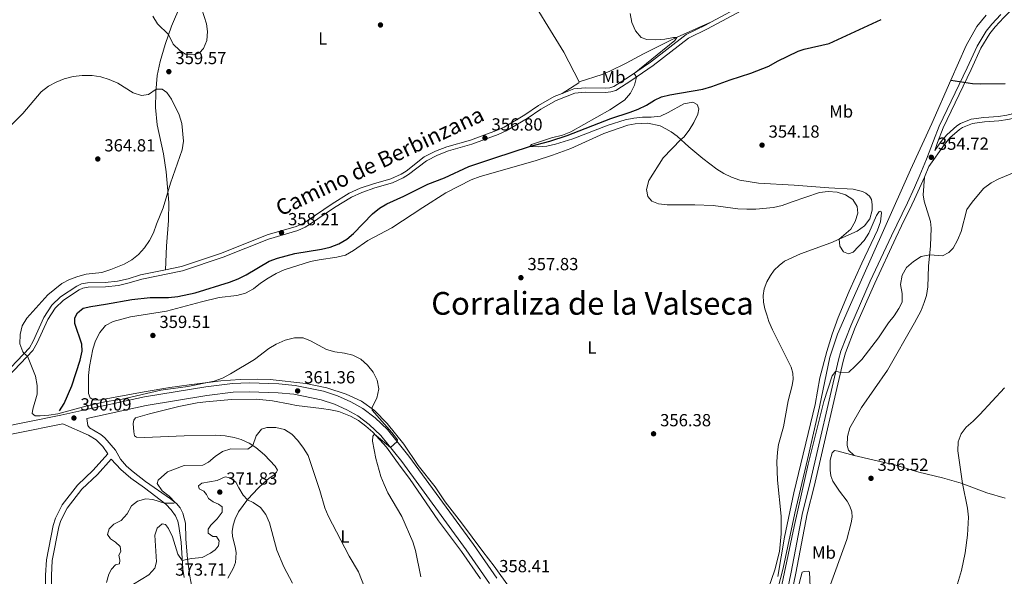
# Model space of a CAD drawing. Units: metres. Extents: x 587408 to 594332, y 701429 to 706145.
# Drawn here: x 587787 to 588350, y 705371 to 705689 of the extents above; entities that cross this region are included whole.
import ezdxf
from ezdxf.enums import TextEntityAlignment as Align

# ---------------------------------------------------------------- set-up
doc = ezdxf.new("R2010")
doc.units = ezdxf.units.M
doc.header["$MEASUREMENT"] = 0
doc.linetypes.add('DGN Style 3', pattern=[120.979894, 86.41421000000001, -34.565684])
for name, color, linetype, lineweight in [('Altimetria', 7, 'Continuous', 0), ('Entidades rusticas', 7, 'Continuous', 0), ('Hidrografía', 7, 'Continuous', 0), ('Textos rotulacion', 7, 'Continuous', 0), ('Viales-ffcc', 7, 'Continuous', 0)]:
    doc.layers.add(name, color=color, linetype=linetype, lineweight=lineweight)
doc.styles.add('Style-Arial', font='txt')
doc.styles.add('Style-Arial Narrow', font='txt')
doc.styles.add('Style-Helvetica-Narrow-Oblique', font='txt')
doc.styles.add('Style-Times New Roman', font='txt')

# ---------------------------------------------------------------- blocks, each defined once
blk = doc.blocks.new('5PATER')
at = {"layer": 'Altimetria', "linetype": 'Continuous', "lineweight": 0}
h = blk.add_hatch(color=250, dxfattribs=at)
edge = h.paths.add_edge_path()
edge.add_ellipse((1.001171767711639e-08, 1.001171767711639e-08), major_axis=(-1.095731443231309, -1.110710700762829), ratio=0.999422240966032, start_angle=0, end_angle=360)

msp = doc.modelspace()

# ---------------------------------------------------------------- linework, layer by layer
at = {"layer": 'Altimetria', "color": 30, "linetype": 'Continuous', "lineweight": 0, "flags": 128}
for points, elevation in [([(587889.686, 705699.1499999999), (587893.7220000001, 705686.7479999999), (587894.2, 705682.2590000001), (587893.8589999999, 705677.1100000001), (587891.9680000001, 705672.5190000001), (587889.6680000001, 705670.169), (587885.9950000001, 705668.8729999999), (587881.706, 705669.291), (587878.467, 705671.3900000001), (587874.645, 705675.112), (587872.013, 705680.5190000001), (587865.652, 705686.7520000001), (587863.0020000001, 705690.997)], 360), ([(588135.6980000001, 705692.544), (588136.773, 705687.419), (588138.7339999999, 705682.6799999999), (588141.9739999999, 705678.794), (588145.301, 705677.717), (588150.298, 705677.5549999999), (588155.585, 705677.865), (588160.595, 705678.879), (588162.435, 705678.909), (588161.233, 705677.163), (588138.014, 705658.29)], 355), ([(587781.4299999999, 705628.1769999999), (587788.7579999999, 705635.4820000001), (587799.2609999999, 705647.8), (587803.301, 705650.9809999999), (587807.706, 705653.345)], 360), ([(587807.706, 705653.345), (587812.396, 705655.2250000001), (587817.5419999999, 705656.618), (587822.716, 705657.1329999999), (587828.3870000001, 705657.085), (587833.345, 705656.443), (587838.1329999999, 705654.861), (587842.943, 705652.726), (587851.811, 705647.237), (587856.567, 705645.6799999999), (587860.4820000001, 705646.2490000001), (587864.8330000001, 705649.2180000001), (587868.2820000001, 705649.216), (587870.9299999999, 705647.476), (587873.615, 705643.611), (587877.962, 705634.54), (587879.523, 705629.763), (587880.6240000001, 705619.619), (587879.794, 705614.6869999999), (587873.122, 705595.4709999999), (587868.9450000001, 705581.507), (587865.1370000001, 705572.179), (587863.436, 705567.1510000001), (587861.017, 705562.767), (587858.227, 705558.53), (587854.8430000001, 705554.8060000001), (587850.9569999999, 705551.659), (587846.585, 705549.206), (587838.9820000001, 705546.132), (587833.899, 705544.5360000001), (587824.98, 705543.567), (587820.1499999999, 705542.274), (587815.3940000001, 705540.4739999999), (587810.976, 705538.129), (587802.9510000001, 705531.665), (587791.0730000001, 705518.3430000001), (587788.3219999999, 705513.9780000001), (587787.1470000001, 705508.9369999999), (587787.023, 705503.669), (587788.814, 705499.0190000001), (587789.4010000001, 705498.129), (587791.3870000001, 705496.601), (587795.9280000001, 705485.1610000001), (587796.851, 705479.942), (587796.9750000001, 705474.9380000001), (587794.3470000001, 705466.3470000001), (587794.084, 705463.7550000001), (587795.7069999999, 705462.49), (587798.665, 705462.449), (587803.6499999999, 705462.824), (587808.7550000001, 705463.7150000001), (587825.449, 705468.274), (587835.605, 705470.453), (587845.483, 705472.1159999999), (587867.608, 705477.2320000001), (587883.065, 705479.1950000001), (587898.04, 705482.3200000001), (587902.7380000001, 705484.03), (587907.3130000001, 705486.547), (587921.014, 705494.763), (587929.2520000001, 705500.943), (587933.5560000001, 705503.4839999999), (587938.6840000001, 705505.788), (587943.8670000001, 705507.0800000001), (587948.98, 705507.0460000001), (587953.1059999999, 705505.301), (587962.2749999999, 705500.533), (587967.067, 705499.105), (587972.476, 705498.3389999999), (587977.3630000001, 705497.131), (587981.808, 705494.845), (587985.591, 705491.4040000001), (587988.8659999999, 705487.415), (587991.1980000001, 705482.9950000001), (587992.0700000001, 705477.9720000001), (587990.9410000001, 705472.605), (587988.321, 705467.4469999999), (587988.4110000001, 705465.8160000001), (587999.5360000001, 705453.044), (588002.7590000001, 705448.719), (588002.5689999999, 705447.8030000001), (587998.7620000001, 705444.483), (587989.7180000001, 705452.033), (587988.783, 705450.8770000001), (587988.557, 705447.9469999999), (587990.476, 705438.0279999999), (587993.372, 705427.889), (587995.1340000001, 705423.21), (587997.315, 705418.487), (588005.2320000001, 705404.8740000001), (588011.517, 705390.4780000001), (588013.1140000001, 705385.486), (588016.2420000001, 705370.3570000001)], 360), ([(588138.014, 705658.29), (588139.402, 705656.2209999999), (588138.342, 705651.6130000001), (588136.02, 705647.0150000001), (588132.5160000001, 705643.104), (588124.0830000001, 705637.4750000001), (588101.7890000001, 705624.9210000001), (588097.189, 705622.9569999999), (588090.7309999999, 705621.4639999999), (588079.317, 705617.663), (588078.4550000001, 705616.4680000001), (588083.2320000001, 705616.274), (588088.2050000001, 705616.7820000001), (588093.1840000001, 705617.771), (588103.004, 705620.9720000001), (588123.1740000001, 705628.7650000001), (588132.9780000001, 705631.7080000001), (588137.95, 705632.719), (588142.9140000001, 705633.318), (588147.794, 705633.3829999999), (588153.021, 705633.875), (588157.5519999999, 705635.9880000001), (588166.51, 705640.9469999999), (588171.544, 705641.9280000001), (588174.0320000001, 705640.554), (588175.061, 705638.0160000001), (588174.3740000001, 705635.017), (588172.1780000001, 705630.297), (588169.5149999999, 705625.8160000001), (588166.419, 705621.889), (588164.6939999999, 705620.577), (588154.6259999999, 705609.9720000001), (588146.379, 705597.0360000001), (588145.142, 705591.994), (588145.9210000001, 705587.973), (588148.1840000001, 705585.3330000001), (588151.879, 705583.642), (588156.8500000001, 705583.101), (588172.716, 705583.1769999999), (588183.1540000001, 705582.771), (588197.229, 705580.9639999999), (588202.531, 705580.675), (588207.6130000001, 705580.672), (588217.709, 705581.6400000001), (588222.6370000001, 705582.7520000001), (588228.321, 705584.79), (588243.9990000001, 705590.2139999999), (588248.963, 705590.81), (588254.1370000001, 705590.4180000001), (588258.8840000001, 705588.8459999999), (588263.1059999999, 705586.125), (588265.5, 705582.1599999999), (588265.7860000001, 705578.3160000001), (588264.369, 705573.663), (588261.959, 705569.2239999999), (588255.2450000001, 705563.52), (588255.6240000001, 705559.459), (588257.7690000001, 705556.2069999999), (588260.5, 705555.189), (588263.2890000001, 705556.1240000001), (588269.4469999999, 705562.6780000001), (588272.122, 705566.902), (588276.632, 705577.0160000001), (588278.054, 705579.4369999999), (588278.922, 705579.625), (588279.395, 705578.5930000001), (588278.8759999999, 705573.362), (588277.051, 705568.7080000001), (588268.095, 705549.8090000001), (588260.9310000001, 705533.797), (588254.662, 705518.7080000001), (588251.179, 705509.254), (588248.1229999999, 705499.28), (588244.2490000001, 705484.2820000001), (588241.4650000001, 705468.8940000001), (588229.3330000001, 705418.4110000001), (588224.057, 705393.1000000001), (588220.125, 705370.6939999999)], 355), ([(588289.3640000001, 705523.952), (588291.142, 705527.479), (588291.1780000001, 705532.4809999999), (588290.2250000001, 705537.645), (588291.1340000001, 705542.8700000001), (588293.756, 705547.3870000001), (588297.659, 705550.8119999999), (588302.065, 705553.5349999999), (588306.95, 705554.587), (588314.345, 705554.091), (588317.9070000001, 705555.9269999999), (588320.4140000001, 705558.4750000001), (588322.9169999999, 705563.007), (588324.861, 705567.8470000001), (588328.101, 705580.5150000001), (588331.129, 705584.693), (588337.7450000001, 705592.4580000001), (588342.0989999999, 705595.7), (588346.5090000001, 705598.0549999999), (588356.1799999999, 705602.0430000001)], 355), ([(588221.871, 705363.209), (588229.494, 705399.22), (588237.5619999999, 705434.919), (588246.4140000001, 705470.75), (588251.2239999999, 705485.362), (588253.2660000001, 705487.9709999999), (588255.9380000001, 705487.281), (588260.69, 705487.5290000001), (588264.3729999999, 705490.9469999999), (588268.087, 705494.6740000001), (588277.6130000001, 705507.125), (588283.371, 705515.6529999999), (588286.7, 705519.72), (588289.3640000001, 705523.952)], 355), ([(588322.773, 705366.5360000001), (588325.084, 705374.1059999999), (588327.112, 705384.0930000001), (588328.605, 705394.3030000001), (588329.0279999999, 705404.4680000001), (588328.5530000001, 705409.645), (588325.6130000001, 705423.747), (588323.034, 705442.46), (588323.202, 705447.56), (588324.8840000001, 705452.271), (588327.854, 705456.06), (588331.8160000001, 705459.4780000001), (588335.53, 705463.267), (588349.733, 705478.4550000001)], 360), ([(587875.0349999999, 705412.5090000001), (587875.7579999999, 705413.0190000001), (587872.3700000001, 705416.5320000001), (587868.3740000001, 705419.635), (587865.4070000001, 705423.7409999999), (587866.142, 705425.7550000001), (587871.3870000001, 705430.497), (587880.9410000001, 705434.061), (587891.5249999999, 705434.267), (587894.8200000001, 705436.0490000001), (587898.5819999999, 705439.348), (587902.797, 705442.031), (587907.6570000001, 705443.5660000001), (587917.3870000001, 705443.5249999999), (587920.2110000001, 705445.5050000001), (587922.085, 705451.05), (587925.159, 705454.923), (587928.1610000001, 705455.837), (587933.2749999999, 705455.7420000001), (587938.173, 705454.7479999999), (587942.3929999999, 705452.0819999999), (587945.8389999999, 705448.46), (587949.185, 705444.1000000001), (587951.7050000001, 705439.78), (587958.385, 705419.869), (587961.3289999999, 705409.9720000001), (587963.1570000001, 705405.318), (587975.2139999999, 705382.2660000001), (587980.5689999999, 705373.3500000001), (587986.02, 705359.176)], 365), ([(587851.865, 705366.213), (587860.642, 705371.571), (587864.0560000001, 705375.3260000001), (587865.131, 705379.04), (587864.158, 705394.237), (587865.564, 705398.358), (587868.2620000001, 705400.838), (587870.335, 705400.3200000001), (587871.976, 705398.0390000001), (587874.213, 705393.3659999999), (587877.2080000001, 705383.446), (587879.8, 705379.871), (587885.0149999999, 705380.8759999999), (587891.1640000001, 705381.476), (587896.017, 705383.994), (587898.54, 705385.9169999999), (587900.5349999999, 705388.0760000001), (587900.9469999999, 705390.9480000001), (587899.4550000001, 705393.5090000001), (587897.3589999999, 705393.565), (587894.679, 705395.3659999999), (587894.548, 705397.612), (587896.138, 705400.0419999999), (587899.7080000001, 705403.6769999999), (587902.571, 705407.3300000001), (587902.639, 705410.4720000001), (587900.487, 705412.006), (587897.4780000001, 705413.247), (587894.794, 705415.294), (587893.706, 705417.6159999999), (587892.196, 705419.4680000001), (587889.4950000001, 705420.6840000001), (587889.033, 705422.4310000001), (587890.977, 705424.0360000001), (587899.7579999999, 705425.544), (587904.311, 705427.625), (587907.185, 705427.0900000001), (587910.4610000001, 705424.6529999999), (587912.058, 705421.385), (587914.6869999999, 705417.108), (587917.102, 705414.473), (587920.3940000001, 705412.8670000001), (587924.5490000001, 705410.088), (587927.658, 705406.064), (587929.682, 705401.264), (587933.7990000001, 705385.6880000001), (587937.9070000001, 705376.131), (587942.7239999999, 705366.844)], 370), ([(587836.621, 705367.1470000001), (587837.8899999999, 705371.9809999999), (587839.3200000001, 705374.862), (587841.6499999999, 705377.274), (587843.888, 705377.868), (587844.0959999999, 705380.027), (587843.648, 705382.791), (587844.7509999999, 705384.905), (587844.4240000001, 705387.7320000001), (587841.7, 705390.3030000001), (587838.7420000001, 705392.1610000001), (587837.19, 705394.5970000001), (587838.058, 705397.8160000001), (587840.6270000001, 705400.632), (587844.841, 705402.6769999999), (587848.379, 705406.4340000001), (587850.8230000001, 705411.0959999999), (587854.166, 705413.649), (587858.976, 705415.119), (587863.0190000001, 705414.604), (587869.6740000001, 705412.514), (587875.0349999999, 705412.5090000001)], 365)]:
    msp.add_lwpolyline(points, dxfattribs=dict(at, elevation=elevation))
at = {"layer": 'Entidades rusticas', "color": 92, "linetype": 'Continuous', "lineweight": 0, "extrusion": (0.05551453410945682, -0.02048397247889059, 0.9982477364733136), "elevation": 18549.19660817571, "flags": 128}
msp.add_lwpolyline([(865609.23023109, -306908.9382051157), (865608.6322595188, -306908.9382051157), (865599.5978467476, -306902.0600805983)], dxfattribs=at)
at = {"layer": 'Entidades rusticas', "color": 92, "linetype": 'Continuous', "lineweight": 0}
for points in [[(588007.415, 705817.037, 355.822), (588012.996, 705808.1710000001, 355.783), (588022.0160000001, 705794.185, 355.744), (588060.3589999999, 705732.73, 355.667), (588074.389, 705708.814, 355.783), (588097.7860000001, 705670.4839999999, 355.977), (588106.702, 705653.5190000001, 355.938)], [(587870.1969999999, 705546.02, 358.923), (587870.74, 705559.4580000001, 359.233), (587871.9739999999, 705574.118, 359.504), (587872.199, 705584.4180000001, 359.775), (587870.5889999999, 705602.0989999999, 360.396), (587869.0160000001, 705612.368, 360.706), (587865.4720000001, 705628.9299999999, 360.667), (587864.493, 705638.868, 360.163), (587864.7139999999, 705647.587, 360.086), (587865.4169999999, 705657.1510000001, 359.582), (587867.1070000001, 705665.213, 359.31), (587869.9809999999, 705674.753, 359.659), (587873.676, 705685.237, 360.279), (587878.98, 705697.7039999999, 360.744)], [(588106.702, 705653.5190000001, 355.938), (588119.717, 705657.7139999999, 355.55), (588124.1810000001, 705659.591, 355.589), (588133.5619999999, 705664.095, 355.357), (588143.423, 705669.538, 355.318), (588160.827, 705678.183, 355.008), (588182.337, 705687.8940000001, 354.901)], [(588051.649, 705384.885, 357.484), (588039.395, 705401.2339999999, 357.872), (588030.006, 705413.2590000001, 358.414), (588024.337, 705421.845, 358.531), (588014.6980000001, 705434.021, 358.88), (588006.483, 705446.315, 359.073), (587996.8189999999, 705458.149, 359.461), (587989.6200000001, 705465.53, 359.849), (587982.301, 705470.892, 360.314), (587973.392, 705474.8940000001, 360.469), (587962.4439999999, 705478.487, 360.779), (587950.4610000001, 705480.9780000001, 361.128), (587930.047, 705483.1980000001, 362.019), (587922.8160000001, 705483.4450000001, 361.748), (587912.9550000001, 705483.3670000001, 361.283), (587901.774, 705482.5530000001, 360.624), (587895.9890000001, 705481.7080000001, 359.849), (587883.764, 705480.2239999999, 359.771), (587872.7180000001, 705478.7609999999, 359.694), (587858.0290000001, 705476.3049999999, 359.616), (587832.2180000001, 705471.3910000001, 359.655), (587829.0800000001, 705471.709, 359.694), (587827.139, 705472.7609999999, 359.81), (587826.227, 705475.288, 359.771), (587826.2050000001, 705485.5220000001, 359.965), (587826.767, 705490.649, 360.004), (587828.7350000001, 705500.5760000001, 359.965), (587830.2949999999, 705505.4110000001, 360.042), (587832.632, 705510.1340000001, 359.81), (587836.006, 705514.0689999999, 359.81), (587840.4310000001, 705516.4410000001, 359.81), (587850.277, 705519.155, 359.81), (587870.7520000001, 705522.3630000001, 359.732), (587890.8800000001, 705527.736, 359.771), (587900.98, 705530.1440000001, 359.616), (587911.007, 705531.3729999999, 359.5), (587915.9469999999, 705532.6059999999, 359.383), (587920.557, 705535.074, 359.19), (587924.6240000001, 705538.3700000001, 359.151), (587928.9780000001, 705541.267, 359.19), (587933.398, 705543.9180000001, 359.151), (587938.044, 705546.0460000001, 359.035), (587953.098, 705550.7110000001, 358.763), (587958.01, 705551.788, 358.763), (587968.094, 705553.328, 358.686), (587973.067, 705554.4680000001, 358.647), (587977.645, 705556.967, 358.686), (587985.949, 705562.7860000001, 358.066), (587999.5930000001, 705570.0009999999, 357.794), (588017.287, 705581.628, 357.213), (588030.382, 705590.104, 357.252), (588044.987, 705597.3970000001, 357.329), (588049.9780000001, 705599.314, 357.29), (588081.5800000001, 705608.328, 357.135), (588091.355, 705611.537, 356.98), (588101.9580000001, 705615.3500000001, 356.786), (588120.7280000001, 705623.8940000001, 356.36), (588134.446, 705628.6599999999, 355.973), (588138.71, 705629.571, 355.973), (588145.8999999999, 705629.882, 355.973), (588152.906, 705628.2660000001, 355.817), (588156.22, 705626.7110000001, 355.779), (588159.29, 705624.935, 355.352), (588162.5900000001, 705622.449, 355.12), (588169.3940000001, 705616.395, 354.732), (588177.325, 705609.7409999999, 354.693), (588185.2779999999, 705603.5830000001, 354.577), (588189.3530000001, 705601.048, 354.538), (588193.7620000001, 705599.0160000001, 354.422), (588198.473, 705597.361, 354.422), (588209.1410000001, 705595.6229999999, 354.345), (588229.4140000001, 705594.3929999999, 354.19), (588249.351, 705592.878, 354.81), (588263.26, 705592.033, 354.577), (588268.49, 705590.852, 354.422), (588270.524, 705589.8019999999, 354.422), (588272.601, 705588.102, 354.383), (588273.6270000001, 705586.1340000001, 354.345), (588274.1100000001, 705583.352, 354.345), (588274.0719999999, 705580.1880000001, 354.306), (588272.638, 705575.2320000001, 354.267), (588269.6699999999, 705571.0860000001, 354.345), (588265.5050000001, 705568.068, 354.422), (588250.3630000001, 705561.355, 355.275), (588233.1329999999, 705555.1939999999, 355.817), (588224.0590000001, 705550.881, 355.895), (588220.875, 705548.469, 355.973), (588218.068, 705545.8459999999, 355.856), (588215.9180000001, 705542.831, 355.662), (588213.9340000001, 705539.2, 355.469), (588212.2690000001, 705535.0460000001, 355.469), (588211.683, 705531.314, 355.469), (588211.996, 705527.567, 355.546), (588212.746, 705523.672, 355.546), (588213.798, 705520.217, 355.662), (588215.1030000001, 705516.5179999999, 356.05), (588217.0800000001, 705511.5900000001, 356.128), (588227.7450000001, 705490.345, 356.05), (588228.767, 705486.858, 356.128), (588228.9809999999, 705483.45, 356.05), (588228.3929999999, 705479.811, 356.05)], [(588263.6980000001, 705439.7650000001, 355.895), (588260.541, 705442.967, 355.817), (588259.7849999999, 705445.466, 355.973), (588259.942, 705450.71, 355.817), (588261.3430000001, 705455.727, 355.817), (588267.997, 705467.2550000001, 355.546), (588282.855, 705488.571, 355.004), (588298.2660000001, 705515.6030000001, 356.05), (588302.1410000001, 705522.834, 356.128), (588303.862, 705527.3300000001, 356.166), (588305.158, 705531.291, 356.128), (588305.845, 705536.358, 356.089), (588306.324, 705548.0900000001, 355.43), (588307.4539999999, 705559.801, 354.655), (588307.7139999999, 705569.8160000001, 354.592), (588307.3659999999, 705573.6599999999, 354.592), (588303.7790000001, 705585.311, 354.779), (588303.183, 705588.814, 354.872), (588303.892, 705599.0630000001, 354.461)], [(588228.3929999999, 705479.811, 356.05), (588226.0020000001, 705470.993, 355.856), (588223.3130000001, 705456.1840000001, 355.817), (588220.541, 705446.119, 355.585), (588219.8729999999, 705441.703, 355.507), (588219.598, 705436.1159999999, 355.197), (588219.9340000001, 705425.6699999999, 355.12), (588222.0290000001, 705405.0519999999, 355.159), (588222.0789999999, 705394.973, 355.314), (588221.074, 705384.97, 355.352), (588218.466, 705374.4110000001, 355.391), (588209.548, 705348.577, 355.74)], [(587905.8840000001, 705369.709, 373.995), (587909.0989999999, 705375.6570000001, 373.375), (587910.165, 705378.591, 373.104), (587910.52, 705381.388, 372.832), (587910.6229999999, 705384.3670000001, 372.561), (587910.1030000001, 705387.5519999999, 372.367), (587908.5419999999, 705393.5109999999, 372.173), (587908.399, 705396.3929999999, 372.173), (587908.9580000001, 705399.9070000001, 371.98), (587909.9809999999, 705403.5220000001, 371.825), (587911.865, 705407.5249999999, 371.398), (587917.3829999999, 705414.8459999999, 369.925), (587923.2890000001, 705421.213, 368.879), (587926.493, 705424.2150000001, 368.685), (587929.4550000001, 705426.9029999999, 367.987), (587932.061, 705428.6540000001, 367.793), (587933.646, 705430.2320000001, 367.638), (587934.2139999999, 705431.4820000001, 367.483), (587932.933, 705433.7860000001, 366.902), (587926.804, 705440.2860000001, 366.01), (587921.9569999999, 705444.3570000001, 365.274), (587918.004, 705446.956, 364.654), (587913.4410000001, 705448.986, 364.305), (587909.4199999999, 705450.1880000001, 363.956), (587904.3489999999, 705451.061, 363.103), (587898.6680000001, 705451.3970000001, 362.561), (587880.902, 705451.1510000001, 360.313), (587858.31, 705450.1699999999, 359.925), (587853.719, 705450.2139999999, 360.158), (587852.6170000001, 705451.1570000001, 360.274), (587852.112, 705453.443, 360.158), (587851.8459999999, 705458.0900000001, 360.196), (587852.0590000001, 705460.0789999999, 360.235), (587853.1240000001, 705461.2760000001, 360.235), (587861.023, 705463.646, 360.39), (587877.791, 705467.7820000001, 360.894), (587888.2690000001, 705469.8559999999, 361.359), (587893.2509999999, 705470.5, 361.359), (587907.959, 705471.81, 362.057), (587922.192, 705471.963, 362.793), (587931.324, 705471.129, 363.065), (587941.469, 705469.1340000001, 363.297), (587945.047, 705468.483, 363.142), (587959.436, 705466.7790000001, 361.824), (587964.442, 705466.0279999999, 361.127), (587969.361, 705464.966, 360.972), (587976.0430000001, 705462.3219999999, 360.623), (587980.554, 705459.764, 360.429), (587984.7949999999, 705456.612, 360.158), (587988.669, 705453.175, 360.041), (587996.6030000001, 705444.5349999999, 359.731), (588004.327, 705433.7209999999, 359.266), (588009.6610000001, 705426.619, 359.266), (588026.2050000001, 705402.56, 358.723), (588039.4439999999, 705384.895, 358.53), (588050.217, 705369.382, 358.078)], [(588248.642, 705361.909, 356.088), (588259.6599999999, 705391.842, 356.282), (588262.132, 705401.3130000001, 356.088), (588262.5730000001, 705404.5150000001, 355.933), (588262.3970000001, 705407.52, 355.895), (588261.2209999999, 705410.942, 355.778), (588259.685, 705413.645, 355.778), (588255.3049999999, 705419.4299999999, 355.778), (588251.5789999999, 705425.0719999999, 355.623), (588250.4380000001, 705428.2779999999, 355.623), (588250.0430000001, 705431.372, 355.507), (588250.0050000001, 705437.1400000001, 355.468), (588251.173, 705441.3160000001, 355.507), (588252.5149999999, 705442.611, 355.546), (588254.6300000001, 705442.2749999999, 355.584), (588263.6980000001, 705439.7650000001, 355.895)], [(588350.0279999999, 705415.446, 362.568), (588339.658, 705418.5590000001, 361.422), (588324.882, 705424.017, 359.926), (588314.2849999999, 705426.997, 359.112), (588300.675, 705430.2960000001, 357.833), (588287.642, 705434.3189999999, 356.67), (588263.6980000001, 705439.7650000001, 355.895)], [(588067.119, 705363.754, 357.329), (588058.091, 705376.4680000001, 357.445), (588051.649, 705384.885, 357.484)], [(588228.1799999999, 705350.7919999999, 355.778), (588234.0889999999, 705373.1000000001, 355.507), (588235.1980000001, 705373.554, 355.468), (588237.398, 705373.6229999999, 355.468), (588238.179, 705373.3260000001, 355.429), (588239.1200000001, 705351.23, 356.321)]]:
    msp.add_polyline3d(points, dxfattribs=at)
at = {"layer": 'Hidrografía', "color": 142, "linetype": 'DGN Style 3', "lineweight": 25}
for points in [[(587809.591, 705465.2919999999, 359.306), (587812.246, 705469.5560000001, 359.228), (587816.631, 705479.588, 359.035), (587821.3999999999, 705494.3400000001, 358.918), (587822.581, 705499.5390000001, 358.802), (587822.419, 705503.537, 358.725), (587818.4920000001, 705515.378, 358.686), (587818.406, 705518.5090000001, 358.647), (587819.9990000001, 705521.452, 358.531), (587823.274, 705523.99, 358.414), (587827.6270000001, 705525.0889999999, 358.298), (587836.0109999999, 705526.2890000001, 358.221), (587851.004, 705529.1229999999, 357.756), (587861.4990000001, 705530.173, 357.6), (587871.9180000001, 705530.2609999999, 357.484), (587877.3060000001, 705530.726, 357.445), (587887.2250000001, 705532.821, 357.097), (587906.9070000001, 705538.869, 356.903), (587911.8030000001, 705540.8770000001, 356.864), (587916.3859999999, 705543.065, 356.864), (587929.5549999999, 705550.892, 356.709), (587934.3330000001, 705552.587, 356.709), (587944.1799999999, 705555.27, 356.515), (587959.301, 705557.827, 356.438), (587964.369, 705558.8770000001, 356.205), (587969.2339999999, 705560.8840000001, 356.089), (587973.81, 705563.506, 355.856), (587977.6599999999, 705566.8289999999, 355.856), (587988.507, 705577.996, 355.624), (587992.4510000001, 705581.2590000001, 355.585), (587996.78, 705583.815, 355.585), (588006.3829999999, 705588.044, 355.585), (588020.094, 705595.0120000001, 355.585), (588029.709, 705598.5279999999, 355.507), (588043.645, 705605.0349999999, 355.314), (588058.351, 705610.0660000001, 355.314), (588078.307, 705616.4280000001, 355.004), (588089.852, 705619.544, 354.693), (588099.7509999999, 705622.7550000001, 354.5), (588124.672, 705632.5220000001, 354.306), (588135.712, 705636.125, 353.841), (588140.3030000001, 705637.879, 353.802), (588145.0700000001, 705640.1640000001, 353.686), (588149.6429999999, 705642.9410000001, 353.686), (588153.611, 705644.8400000001, 353.686), (588158.4890000001, 705646.1340000001, 353.647), (588177.3200000001, 705649.345, 353.569), (588182.381, 705650.828, 353.337), (588192.9820000001, 705654.702, 353.104), (588204.702, 705658.4720000001, 353.027), (588214.959, 705662.527, 352.794), (588219.9040000001, 705665.311, 352.755), (588231.8700000001, 705670.9450000001, 352.833), (588235.1370000001, 705672.1499999999, 352.717), (588249.44, 705675.406, 352.6), (588279.1610000001, 705689.1329999999, 352.755)], [(588318.994, 705654.405, 351.358), (588331.399, 705652.5360000001, 352.04), (588335.709, 705652.327, 352.102), (588350.1259999999, 705652.602, 352.164)]]:
    msp.add_polyline3d(points, dxfattribs=at)
at = {"layer": 'Hidrografía', "color": 5, "linetype": 'Continuous', "lineweight": 0}
for points in [[(588318.994, 705654.405, 351.358), (588327.7790000001, 705674.348, 351.137), (588333.8360000001, 705685.2110000001, 350.858), (588339.2820000001, 705691.6950000001, 350.546)], [(588132.0020000001, 705272.19, 355.899), (588156.378, 705288.926, 355.548), (588170.3389999999, 705297.6030000001, 355.471), (588192.3729999999, 705312.841, 355.045), (588200.0460000001, 705319.301, 355.045), (588207.372, 705327.8319999999, 354.696), (588212.325, 705337.315, 354.541), (588215.76, 705346.679, 354.347), (588223.1699999999, 705375.402, 354.114), (588229.943, 705406.905, 354.076), (588237.196, 705437.5789999999, 353.804), (588243.933, 705467.592, 353.339), (588249.798, 705496.0090000001, 353.107), (588254.253, 705509.112, 352.835), (588261.648, 705526.2050000001, 352.796), (588281.355, 705570.182, 352.099), (588295.885, 705603.216, 352.021), (588308.081, 705629.6329999999, 351.634), (588318.994, 705654.405, 351.358)]]:
    msp.add_polyline3d(points, dxfattribs=at)
at = {"layer": 'Viales-ffcc', "color": 250, "linetype": 'DGN Style 3', "lineweight": 0, "extrusion": (-0.1642292602154395, 0.3180354098011545, 0.9337463403953459), "elevation": 128168.375992658, "flags": 128}
msp.add_lwpolyline([(-846402.4130189014, -333361.3863104762), (-846423.3004019358, -333361.7411230752), (-846431.0309590786, -333362.2775326734)], dxfattribs=at)
at = {"layer": 'Viales-ffcc', "color": 250, "linetype": 'Continuous', "lineweight": 0}
for points in [[(588309.794, 705614.1540000001, 354.725), (588311.3840000001, 705618.8700000001, 354.447), (588314.658, 705627.1440000001, 354.199), (588330.706, 705660.51, 353.517), (588336.2509999999, 705672.8189999999, 353.46), (588341.257, 705681.0800000001, 353.145), (588344.3119999999, 705684.8740000001, 353.039), (588349.3600000001, 705690.226, 352.883), (588377.0560000001, 705718.854, 352.369)], [(587776.497, 705481.041, 360.362), (587794.473, 705499.825, 359.925), (587796.923, 705504.163, 359.571), (587802.9140000001, 705517.605, 359.251), (587807.233, 705524.1130000001, 359.344), (587811.869, 705528.5970000001, 359.382), (587820.8459999999, 705534.53, 359.376), (587823.007, 705535.52, 359.344), (587826.0050000001, 705536.0989999999, 359.305), (587835.9890000001, 705536.21, 359.344), (587843.2949999999, 705536.9880000001, 359.305), (587849.565, 705538.493, 359.227), (587856.628, 705540.7239999999, 359.111), (587880.023, 705545.4709999999, 358.801), (587903.125, 705553.2280000001, 358.653), (587929.1229999999, 705563.574, 358.211), (587945.777, 705568.4140000001, 358.219), (587950.023, 705570.3489999999, 358.297), (587952.5700000001, 705571.912, 358.258), (587966.8829999999, 705581.713, 357.793), (587976.4580000001, 705587.554, 357.134), (587982.4269999999, 705590.294, 356.94), (587989.888, 705592.842, 356.94), (587999.8859999999, 705595.7760000001, 357.057), (588006.102, 705598.551, 357.134), (588009.1089999999, 705600.433, 357.173), (588019.2990000001, 705608.3940000001, 356.747), (588025.6329999999, 705611.5120000001, 356.863), (588031.8859999999, 705613.977, 357.018), (588045.217, 705617.837, 356.979), (588060.318, 705623.3400000001, 356.63), (588064.8489999999, 705625.4439999999, 356.639), (588077.0009999999, 705632.4369999999, 356.475), (588084.69, 705637.936, 356.398), (588093.443, 705642.7749999999, 356.441), (588104.163, 705647.081, 356.204), (588110.1100000001, 705647.5260000001, 356.049), (588121.743, 705647.324, 355.506), (588124.683, 705647.685, 355.351), (588127.52, 705648.6340000001, 355.274), (588136.7550000001, 705654.4070000001, 355.119), (588148.9450000001, 705662.7609999999, 354.571), (588169.182, 705678.416, 355.002), (588179.943, 705683.7820000001, 354.925), (588201.976, 705695.605, 354.774)], [(588303.892, 705599.0630000001, 354.461), (588306.4720000001, 705605.1130000001, 354.725), (588315.3659999999, 705617.7110000001, 354.725), (588318.4920000001, 705621.408, 354.685), (588324.014, 705626.311, 354.639), (588325.663, 705627.3659999999, 354.632), (588331.3670000001, 705629.6950000001, 354.632), (588338.172, 705630.703, 354.508), (588346.439, 705631.244, 354.384), (588351.5050000001, 705631.9070000001, 354.302), (588354.3200000001, 705632.619, 354.26), (588362.3330000001, 705636.1699999999, 354.291), (588380.6370000001, 705646.172, 354.136), (588391.1059999999, 705651.477, 354.136), (588395.547, 705653.587, 354.113), (588400.703, 705655.274, 354.105)], [(588133.487, 705265.818, 357.02), (588139.2930000001, 705270.1939999999, 356.324), (588193.452, 705304.615, 356.243), (588202.104, 705311.2, 356.206), (588205.6170000001, 705314.756, 356.102), (588213.6980000001, 705324.422, 356.02), (588220.1780000001, 705334.835, 355.934), (588222.379, 705340.27, 355.934), (588227.378, 705357.848, 356.012), (588230.527, 705372.514, 356.012), (588236.986, 705406.4569999999, 355.508), (588240.9010000001, 705422.125, 355.353), (588257.4299999999, 705493.7420000001, 354.965), (588258.8200000001, 705498.5449999999, 354.915), (588264.4140000001, 705512.977, 354.668), (588275.517, 705538.354, 354.539), (588287.5590000001, 705564.328, 354.514), (588290.9199999999, 705571.1840000001, 354.424), (588296.787, 705583.1540000001, 354.268), (588298.2720000001, 705586.479, 354.308), (588303.892, 705599.0630000001, 354.461)], [(588055.341, 705366.713, 358.414), (588042.1370000001, 705385.9299999999, 358.569), (588005.2250000001, 705436.3700000001, 359.809), (587993.2749999999, 705451.2350000001, 360.158), (587986.685, 705457.4780000001, 360.274), (587980.21, 705462.4510000001, 360.701), (587973.8230000001, 705465.939, 360.933), (587966.7579999999, 705469.196, 361.011), (587959.1799999999, 705471.6089999999, 361.127), (587943.4920000001, 705474.871, 361.359), (587934.638, 705475.7409999999, 361.398), (587917.9750000001, 705476.291, 361.088), (587908.9550000001, 705475.979, 360.856), (587893.9469999999, 705474.0430000001, 360.623), (587859.2779999999, 705468.45, 360.158), (587825.2550000001, 705460.923, 360.102)], [(587670.9010000001, 705416.0630000001, 360.51), (587690.7150000001, 705426.2250000001, 360.468), (587703.4369999999, 705432.274, 360.468), (587705.6240000001, 705433.0789999999, 360.475), (587707.8160000001, 705433.8729999999, 360.479), (587710.0109999999, 705434.656, 360.48), (587712.21, 705435.429, 360.478), (587714.412, 705436.1910000001, 360.474), (587716.619, 705436.943, 360.467), (587718.8289999999, 705437.6840000001, 360.457), (587721.0419999999, 705438.4140000001, 360.445), (587723.2590000001, 705439.1340000001, 360.429), (587725.479, 705439.8430000001, 360.412), (587727.703, 705440.541, 360.391), (587740.99, 705443.5730000001, 360.468), (587758.4809999999, 705447.1640000001, 360.08), (587811.5149999999, 705457.8840000001, 360.08)], [(587896.9809999999, 705332.2760000001, 377.096), (587896.129, 705334.8970000001, 376.825), (587894.1200000001, 705339.9169999999, 376.515), (587887.909, 705355.158, 374.53), (587885.31, 705364.791, 372.928), (587884.186, 705370.8, 371.85), (587882.9070000001, 705380.4920000001, 369.966), (587881.8999999999, 705392.0819999999, 367.937), (587881.587, 705401.1950000001, 366.231), (587880.1540000001, 705406.908, 365.805), (587878.7069999999, 705409.922, 365.185), (587876.523, 705412.4269999999, 365.068), (587873.034, 705415.1270000001, 364.758), (587858.8489999999, 705424.933, 362.888), (587851.7409999999, 705430.415, 361.746), (587848.038, 705433.7350000001, 361.201), (587844.5249999999, 705437.76, 360.773), (587841.7080000001, 705442.797, 360.618), (587835.567, 705449.979, 360.463), (587833.334, 705451.7390000001, 360.425), (587826.815, 705455.6880000001, 360.153), (587825.8929999999, 705457.006, 360.076), (587825.2550000001, 705460.923, 360.102)], [(587816.808, 705271.422, 361.788), (587809.81, 705281.5660000001, 361.439), (587808.1140000001, 705286.375, 361.439), (587807.78, 705296.666, 361.322), (587808.0160000001, 705311.6799999999, 361.09), (587807.8289999999, 705324.2679999999, 361.051), (587807, 705336.287, 360.78), (587805.777, 705349.571, 360.78), (587805.3489999999, 705358.1540000001, 361.051), (587805.121, 705371.3, 360.741), (587805.5630000001, 705379.8049999999, 360.741), (587809.385, 705399.0689999999, 360.78), (587810.469, 705402.716, 360.741), (587814.006, 705409.7860000001, 360.663), (587822.44, 705420.601, 360.625), (587831.3500000001, 705429.0050000001, 360.547), (587839.186, 705437.8019999999, 360.506)]]:
    msp.add_polyline3d(points, dxfattribs=at)
at = {"layer": 'Viales-ffcc', "color": 250, "linetype": 'DGN Style 3', "lineweight": 0}
for points in [[(588096.926, 705646.8589999999, 356.345), (588103.592, 705649.537, 356.204), (588110.0390000001, 705650.02, 356.049), (588121.612, 705649.8189999999, 355.506), (588124.1300000001, 705650.128, 355.351), (588126.449, 705650.9040000001, 355.274), (588135.3899999999, 705656.4920000001, 355.119), (588147.477, 705664.7760000001, 354.571), (588167.851, 705680.537, 355.002), (588178.798, 705685.9950000001, 354.925), (588182.337, 705687.8940000001, 354.901)], [(588224.7, 705358.5150000001, 356.012), (588227.8230000001, 705373.06, 356.012), (588234.291, 705407.0490000001, 355.508), (588238.219, 705422.7690000001, 355.353), (588254.7590000001, 705494.435, 354.965), (588256.2039999999, 705499.4280000001, 354.915), (588261.8630000001, 705514.0290000001, 354.668), (588273.0020000001, 705539.486, 354.539), (588285.0689999999, 705565.514, 354.514), (588294.288, 705584.324, 354.268), (588298.169, 705593.0150000001, 354.373), (588301.3729999999, 705600.1880000001, 354.461), (588305.1070000001, 705609.2409999999, 354.664), (588309.0349999999, 705619.729, 354.447), (588312.3670000001, 705628.146, 354.199), (588328.439, 705661.565, 353.517), (588334.034, 705673.9839999999, 353.46), (588339.206, 705682.5190000001, 353.145), (588342.4269999999, 705686.5190000001, 353.039), (588347.5530000001, 705691.952, 352.883)], [(588309.794, 705614.1540000001, 354.725), (588313.3870000001, 705619.2420000001, 354.725), (588316.699, 705623.159, 354.685), (588322.5009999999, 705628.3119999999, 354.639), (588324.5079999999, 705629.595, 354.632), (588330.702, 705632.1240000001, 354.632), (588337.9070000001, 705633.19, 354.508), (588346.1939999999, 705633.733, 354.384), (588351.034, 705634.3659999999, 354.302), (588353.5009999999, 705634.99, 354.26), (588361.226, 705638.413, 354.291), (588379.4720000001, 705648.385, 354.136), (588390.0050000001, 705653.7220000001, 354.136), (588394.618, 705655.9140000001, 354.113), (588399.926, 705657.6510000001, 354.105)], [(587870.1969999999, 705546.02, 358.923), (587879.3759999999, 705547.882, 358.801), (587902.267, 705555.5689999999, 358.653), (587928.3130000001, 705565.9340000001, 358.211), (587944.908, 705570.756, 358.219), (587948.8500000001, 705572.5530000001, 358.297), (587951.2139999999, 705574.003, 358.258), (587965.5290000001, 705583.8060000001, 357.793), (587975.2849999999, 705589.7579999999, 357.134), (587981.5020000001, 705592.611, 356.94), (587989.1340000001, 705595.2180000001, 356.94), (587999.023, 705598.1200000001, 357.057), (588004.9269999999, 705600.756, 357.134), (588007.6769999999, 705602.477, 357.173), (588017.9680000001, 705610.5160000001, 356.747), (588024.6240000001, 705613.7930000001, 356.863), (588031.081, 705616.338, 357.018), (588044.443, 705620.2069999999, 356.979), (588059.365, 705625.645, 356.63), (588063.7010000001, 705627.658, 356.639), (588075.6510000001, 705634.5349999999, 356.475), (588083.358, 705640.047, 356.398), (588092.372, 705645.03, 356.441), (588096.926, 705646.8589999999, 356.345)], [(587870.1969999999, 705546.02, 358.923), (587856.003, 705543.1400000001, 359.111), (587848.898, 705540.896, 359.227), (587842.8700000001, 705539.449, 359.305), (587835.8430000001, 705538.7, 359.344), (587825.753, 705538.588, 359.305), (587822.2409999999, 705537.9099999999, 359.344), (587819.6329999999, 705536.7150000001, 359.376), (587810.3019999999, 705530.5490000001, 359.382), (587805.3060000001, 705525.716, 359.344), (587800.723, 705518.81, 359.251), (587794.6950000001, 705505.2849999999, 359.571), (587792.4569999999, 705501.3219999999, 359.925), (587774.656, 705482.7209999999, 360.362), (587764.685, 705471.264, 360.235), (587758.297, 705463.1939999999, 360.351), (587756.3700000001, 705459.925, 360.423)], [(587759.314, 705452.5290000001, 360.08), (587810.506, 705462.8770000001, 360.08), (587824.155, 705465.896, 360.102), (587858.321, 705473.4550000001, 360.158), (587893.2150000001, 705479.085, 360.623), (587908.54, 705481.061, 360.856), (587917.9709999999, 705481.388, 361.088), (587934.9709999999, 705480.827, 361.398), (587944.2620000001, 705479.9140000001, 361.359), (587960.4739999999, 705476.5419999999, 361.127), (587968.604, 705473.9550000001, 361.011), (587976.1130000001, 705470.4920000001, 360.933), (587982.9990000001, 705466.733, 360.701), (587989.997, 705461.3570000001, 360.274), (587997.0290000001, 705454.6950000001, 360.158), (588009.267, 705439.4709999999, 359.809), (588046.2919999999, 705388.878, 358.569), (588059.506, 705369.6470000001, 358.414)], [(587811.5149999999, 705457.8840000001, 360.08), (587826.2660000001, 705451.379, 360.274), (587830.6840000001, 705448.757, 360.274), (587834.3800000001, 705444.8829999999, 360.429), (587837.2220000001, 705440.6950000001, 360.475), (587828.916, 705431.3700000001, 360.505), (587819.925, 705422.8900000001, 360.583), (587811.125, 705411.605, 360.62), (587807.304, 705403.967, 360.699), (587806.0900000001, 705399.8840000001, 360.739), (587802.19, 705380.2250000001, 360.702), (587801.729, 705371.358, 360.705), (587801.96, 705358.04, 361.016), (587802.3940000001, 705349.3319999999, 360.746), (587803.6200000001, 705336.0150000001, 360.746), (587804.44, 705324.1259999999, 361.016), (587804.625, 705311.6810000001, 361.054), (587804.389, 705296.6370000001, 361.286), (587804.7420000001, 705285.7409999999, 361.408), (587806.7209999999, 705280.129, 361.416), (587813.514, 705270.0320000001, 361.71)], [(587839.186, 705437.8019999999, 360.506), (587844.811, 705431.79, 361.165), (587850.415, 705426.925, 361.979), (587858.172, 705421.3530000001, 363.026), (587870.368, 705411.9809999999, 365.119), (587873.558, 705408.6869999999, 365.623), (587876.0050000001, 705405.256, 365.855), (587877.328, 705402.271, 366.165), (587877.9070000001, 705399.334, 366.476), (587879.1140000001, 705390.301, 368.053), (587880.129, 705374.872, 370.933), (587880.879, 705370.0320000001, 371.85)]]:
    msp.add_polyline3d(points, dxfattribs=at)

# ---------------------------------------------------------------- block references
at = {"layer": 'Altimetria', "color": 250, "linetype": 'Continuous', "lineweight": 0}
for p in [(587993.0900000001, 705686.0190000001, 356.889), (587872.1599999999, 705659.3260000001, 359.571), (588052.808, 705621.3559999999, 356.8), (588211.1410000001, 705617.2919999999, 354.176), (587831.558, 705609.392, 364.806), (588307.852, 705610.3559999999, 354.72), (587936.537, 705567.1969999999, 358.214), (588073.3260000001, 705541.4920000001, 357.828), (587863.0279999999, 705508.452, 359.505), (587945.726, 705476.767, 361.359), (587817.9140000001, 705461.26, 360.091), (588149.132, 705452.233, 356.381), (588273.3840000001, 705426.7660000001, 356.524), (587901.2690000001, 705418.8940000001, 371.828)]:
    msp.add_blockref('5PATER', p, dxfattribs=at)

# ---------------------------------------------------------------- texts
at = {"layer": 'Altimetria', "color": 250, "linetype": 'Continuous', "lineweight": 0, "style": 'Style-Arial'}
for s, p in [('359.57', (587875.8999999999, 705663.615, 359.571)), ('356.80', (588056.548, 705625.645, 356.8)), ('354.18', (588214.881, 705621.581, 354.176)), ('364.81', (587835.298, 705613.6810000001, 364.806)), ('354.72', (588311.592, 705614.645, 354.72)), ('358.21', (587940.277, 705571.486, 358.214)), ('357.83', (588077.0660000001, 705545.781, 357.828)), ('359.51', (587866.7679999999, 705512.7409999999, 359.505)), ('361.36', (587949.466, 705481.0560000001, 361.359)), ('360.09', (587821.6540000001, 705465.5490000001, 360.091)), ('356.38', (588152.872, 705456.5220000001, 356.381)), ('356.52', (588277.1240000001, 705431.0549999999, 356.524)), ('371.83', (587905.0090000001, 705423.183, 371.828)), ('373.71', (587875.8400000001, 705371.0989999999, 373.707)), ('358.41', (588060.9110000001, 705373.0719999999, 358.414))]:
    msp.add_text(s, height=7.000002, dxfattribs=at).set_placement(p)
at = {"layer": 'Entidades rusticas', "color": 92, "linetype": 'Continuous', "lineweight": 0, "style": 'Style-Arial Narrow'}
for s, p in [('L', (587960.1181597833, 705678.2480009999, 357.805)), ('Mb', (588126.2468623526, 705656.280001, 355.428)), ('Mb', (588256.3478623526, 705636.5730009999, 353.526)), ('L', (588113.9161597835, 705501.6140009998, 356.975)), ('L', (587972.8021597834, 705393.4470009999, 364.589)), ('Mb', (588246.5178623525, 705384.294001, 355.807))]:
    msp.add_text(s, height=7.000002, dxfattribs=at).set_placement(p, align=Align.MIDDLE_CENTER)
at = {"layer": 'Textos rotulacion', "color": 250, "linetype": 'Continuous', "lineweight": 0, "style": 'Style-Helvetica-Narrow-Oblique'}
msp.add_text('Camino de Berbinzana', height=9, rotation=25.21300001546436, dxfattribs=at).set_placement((587994.5784527941, 705604.0803599409, 356.996), align=Align.CENTER)
at = {"layer": 'Textos rotulacion', "color": 250, "linetype": 'Continuous', "lineweight": 0, "style": 'Style-Times New Roman'}
msp.add_text('Corraliza de la Valseca', height=13.000002, dxfattribs=at).set_placement((588022.1100000001, 705520.3219999999, 358.883))

doc.saveas('drawing.dxf')
